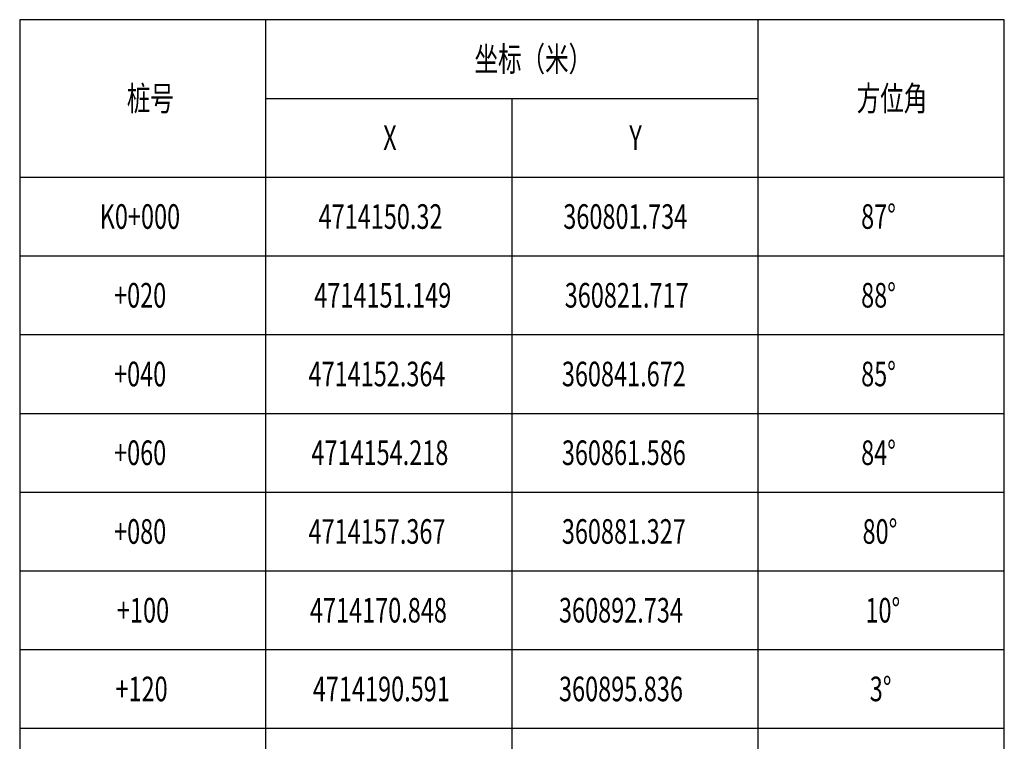
# Model space of a CAD drawing. Extents: x 0 to 363820, y 0 to 4716894.
# Drawn here: x 363151 to 363251, y 4712810 to 4712884 of the extents above; entities that cross this region are included whole.
import ezdxf

# ---------------------------------------------------------------- set-up
doc = ezdxf.new("R2010")
doc.units = 0
doc.header["$LTSCALE"] = 0.5
doc.layers.add('PP-COM', color=7, linetype='CONTINUOUS')
doc.styles.add('HyStandard', font='txt.shx', dxfattribs={"width": 0.8, "bigfont": 'hztxt.shx'})

msp = doc.modelspace()

# ---------------------------------------------------------------- linework, layer by layer
at = {"layer": 'PP-COM', "color": 6, "linetype": 'Continuous', "lineweight": -3, "transparency": 33554687}
msp.add_lwpolyline([(363151.076829682, 4712883.714875985), (363151.076829682, 4712763.714875985), (363251.076829682, 4712763.714875985), (363251.076829682, 4712883.714875985)], close=True, dxfattribs=at)
at = {"layer": 'PP-COM', "color": 4, "linetype": 'Continuous', "lineweight": -3, "transparency": 33554687}
for points in [[(363176.076829682, 4712867.714875985), (363176.076829682, 4712883.714875985)], [(363226.076829682, 4712875.714875985), (363226.076829682, 4712883.714875985)], [(363226.076829682, 4712875.714875985), (363226.076829682, 4712883.714875985)], [(363176.076829682, 4712875.714875985), (363226.076829682, 4712875.714875985)], [(363201.076829682, 4712867.714875985), (363201.076829682, 4712875.714875985)], [(363226.076829682, 4712867.714875985), (363226.076829682, 4712875.714875985)], [(363151.076829682, 4712867.714875985), (363176.076829682, 4712867.714875985)], [(363151.076829682, 4712867.714875985), (363176.076829682, 4712867.714875985)], [(363176.076829682, 4712867.714875985), (363201.076829682, 4712867.714875985)], [(363176.076829682, 4712859.714875985), (363176.076829682, 4712867.714875985)], [(363201.076829682, 4712867.714875985), (363226.076829682, 4712867.714875985)], [(363201.076829682, 4712859.714875985), (363201.076829682, 4712867.714875985)], [(363226.076829682, 4712867.714875985), (363251.076829682, 4712867.714875985)], [(363226.076829682, 4712867.714875985), (363251.076829682, 4712867.714875985)], [(363226.076829682, 4712859.714875985), (363226.076829682, 4712867.714875985)], [(363151.076829682, 4712859.714875985), (363176.076829682, 4712859.714875985)], [(363176.076829682, 4712859.714875985), (363201.076829682, 4712859.714875985)], [(363176.076829682, 4712851.714875985), (363176.076829682, 4712859.714875985)], [(363201.076829682, 4712859.714875985), (363226.076829682, 4712859.714875985)], [(363201.076829682, 4712851.714875985), (363201.076829682, 4712859.714875985)], [(363226.076829682, 4712859.714875985), (363251.076829682, 4712859.714875985)], [(363226.076829682, 4712851.714875985), (363226.076829682, 4712859.714875985)], [(363151.076829682, 4712851.714875985), (363176.076829682, 4712851.714875985)], [(363176.076829682, 4712851.714875985), (363201.076829682, 4712851.714875985)], [(363176.076829682, 4712843.714875985), (363176.076829682, 4712851.714875985)], [(363201.076829682, 4712851.714875985), (363226.076829682, 4712851.714875985)], [(363201.076829682, 4712843.714875985), (363201.076829682, 4712851.714875985)], [(363226.076829682, 4712851.714875985), (363251.076829682, 4712851.714875985)], [(363226.076829682, 4712843.714875985), (363226.076829682, 4712851.714875985)], [(363151.076829682, 4712843.714875985), (363176.076829682, 4712843.714875985)], [(363176.076829682, 4712843.714875985), (363201.076829682, 4712843.714875985)], [(363176.076829682, 4712835.714875985), (363176.076829682, 4712843.714875985)], [(363201.076829682, 4712843.714875985), (363226.076829682, 4712843.714875985)], [(363201.076829682, 4712835.714875985), (363201.076829682, 4712843.714875985)], [(363226.076829682, 4712843.714875985), (363251.076829682, 4712843.714875985)], [(363226.076829682, 4712835.714875985), (363226.076829682, 4712843.714875985)], [(363151.076829682, 4712835.714875985), (363176.076829682, 4712835.714875985)], [(363176.076829682, 4712835.714875985), (363201.076829682, 4712835.714875985)], [(363176.076829682, 4712827.714875985), (363176.076829682, 4712835.714875985)], [(363201.076829682, 4712835.714875985), (363226.076829682, 4712835.714875985)], [(363201.076829682, 4712827.714875985), (363201.076829682, 4712835.714875985)], [(363226.076829682, 4712835.714875985), (363251.076829682, 4712835.714875985)], [(363226.076829682, 4712827.714875985), (363226.076829682, 4712835.714875985)], [(363151.076829682, 4712827.714875985), (363176.076829682, 4712827.714875985)], [(363176.076829682, 4712827.714875985), (363201.076829682, 4712827.714875985)], [(363176.076829682, 4712819.714875985), (363176.076829682, 4712827.714875985)], [(363201.076829682, 4712827.714875985), (363226.076829682, 4712827.714875985)], [(363201.076829682, 4712819.714875985), (363201.076829682, 4712827.714875985)], [(363226.076829682, 4712827.714875985), (363251.076829682, 4712827.714875985)], [(363226.076829682, 4712819.714875985), (363226.076829682, 4712827.714875985)], [(363151.076829682, 4712819.714875985), (363176.076829682, 4712819.714875985)], [(363176.076829682, 4712819.714875985), (363201.076829682, 4712819.714875985)], [(363176.076829682, 4712811.714875985), (363176.076829682, 4712819.714875985)], [(363201.076829682, 4712819.714875985), (363226.076829682, 4712819.714875985)], [(363201.076829682, 4712811.714875985), (363201.076829682, 4712819.714875985)], [(363226.076829682, 4712819.714875985), (363251.076829682, 4712819.714875985)], [(363226.076829682, 4712811.714875985), (363226.076829682, 4712819.714875985)], [(363151.076829682, 4712811.714875985), (363176.076829682, 4712811.714875985)], [(363176.076829682, 4712811.714875985), (363201.076829682, 4712811.714875985)], [(363176.076829682, 4712803.714875985), (363176.076829682, 4712811.714875985)], [(363201.076829682, 4712811.714875985), (363226.076829682, 4712811.714875985)], [(363201.076829682, 4712803.714875985), (363201.076829682, 4712811.714875985)], [(363226.076829682, 4712811.714875985), (363251.076829682, 4712811.714875985)], [(363226.076829682, 4712803.714875985), (363226.076829682, 4712811.714875985)]]:
    msp.add_lwpolyline(points, dxfattribs=at)

# ---------------------------------------------------------------- texts
at = {"layer": 'PP-COM', "color": 7, "transparency": 33554687, "char_height": 2.5, "attachment_point": 1, "style": 'HyStandard'}
for s, insert, width in [('\\f|b0|i0|c1|p0;\\W0.7000000000;\\T1.0000000000;\\o\\l坐标（米）', (363197.2736800757, 4712880.964875985), 9.411417322834646), ('\\f|b0|i0|c1|p0;\\W0.7000000000;\\T1.0000000000;\\o\\l桩号', (363161.9577351938, 4712876.964875985), 4.285433070866143), ('\\f|b0|i0|c1|p0;\\W0.7000000000;\\T1.0000000000;\\o\\l方位角', (363236.0896249576, 4712876.964875985), 6.104330708661418), ('\\f|b0|i0|c1|p0;\\W0.7000000000;\\T1.0000000000;\\o\\lX', (363187.9934963487, 4712872.964875985), 2.631889763779528), ('\\f|b0|i0|c1|p0;\\W0.7000000000;\\T1.0000000000;\\o\\lY', (363212.9934963487, 4712872.964875985), 2.631889763779528), ('\\f|b0|i0|c1|p0;\\W0.7000000000;\\T1.0000000000;\\o\\lK0+000', (363159.201829682, 4712864.964875985), 10.21522309711286), ('\\f|b0|i0|c1|p0;\\W0.7000000000;\\T1.0000000000;\\o\\l4714150.32', (363181.4309963487, 4712864.964875985), 15.75688976377953), ('\\f|b0|i0|c1|p0;\\W0.7000000000;\\T1.0000000000;\\o\\l360801.734', (363206.2851630153, 4712864.964875985), 16.04855643044619), ('\\f|b0|i0|c1|p0;\\W0.7000000000;\\T1.0000000000;\\o\\l87%%d', (363236.5351630153, 4712864.964875985), 5.548556430446194), ('\\f|b0|i0|c1|p0;\\W0.7000000000;\\T1.0000000000;\\o\\l+020', (363160.6601630153, 4712856.964875985), 7.298556430446193), ('\\f|b0|i0|c1|p0;\\W0.7000000000;\\T1.0000000000;\\o\\l4714151.149', (363180.9934963487, 4712856.964875985), 16.63188976377953), ('\\f|b0|i0|c1|p0;\\W0.7000000000;\\T1.0000000000;\\o\\l360821.717', (363206.4309963487, 4712856.964875985), 15.75688976377953), ('\\f|b0|i0|c1|p0;\\W0.7000000000;\\T1.0000000000;\\o\\l88%%d', (363236.5351630153, 4712856.964875985), 5.548556430446194), ('\\f|b0|i0|c1|p0;\\W0.7000000000;\\T1.0000000000;\\o\\l+040', (363160.6601630153, 4712848.964875985), 7.298556430446195), ('\\f|b0|i0|c1|p0;\\W0.7000000000;\\T1.0000000000;\\o\\l4714152.364', (363180.4101630153, 4712848.964875985), 17.79855643044619), ('\\f|b0|i0|c1|p0;\\W0.7000000000;\\T1.0000000000;\\o\\l360841.672', (363206.139329682, 4712848.964875985), 16.34022309711286), ('\\f|b0|i0|c1|p0;\\W0.7000000000;\\T1.0000000000;\\o\\l85%%d', (363236.5351630153, 4712848.964875985), 5.548556430446196), ('\\f|b0|i0|c1|p0;\\W0.7000000000;\\T1.0000000000;\\o\\l+060', (363160.6601630153, 4712840.964875985), 7.298556430446195), ('\\f|b0|i0|c1|p0;\\W0.7000000000;\\T1.0000000000;\\o\\l4714154.218', (363180.701829682, 4712840.964875985), 17.21522309711285), ('\\f|b0|i0|c1|p0;\\W0.7000000000;\\T1.0000000000;\\o\\l360861.586', (363206.139329682, 4712840.964875985), 16.34022309711286), ('\\f|b0|i0|c1|p0;\\W0.7000000000;\\T1.0000000000;\\o\\l84%%d', (363236.5351630153, 4712840.964875985), 5.548556430446194), ('\\f|b0|i0|c1|p0;\\W0.7000000000;\\T1.0000000000;\\o\\l+080', (363160.6601630153, 4712832.964875985), 7.298556430446193), ('\\f|b0|i0|c1|p0;\\W0.7000000000;\\T1.0000000000;\\o\\l4714157.367', (363180.4101630153, 4712832.964875985), 17.79855643044619), ('\\f|b0|i0|c1|p0;\\W0.7000000000;\\T1.0000000000;\\o\\l360881.327', (363206.139329682, 4712832.964875985), 16.34022309711286), ('\\f|b0|i0|c1|p0;\\W0.7000000000;\\T1.0000000000;\\o\\l80%%d', (363236.6809963487, 4712832.964875985), 5.256889763779528), ('\\f|b0|i0|c1|p0;\\W0.7000000000;\\T1.0000000000;\\o\\l+100', (363160.951829682, 4712824.964875985), 6.71522309711286), ('\\f|b0|i0|c1|p0;\\W0.7000000000;\\T1.0000000000;\\o\\l4714170.848', (363180.5559963487, 4712824.964875985), 17.50688976377952), ('\\f|b0|i0|c1|p0;\\W0.7000000000;\\T1.0000000000;\\o\\l360892.734', (363205.8476630153, 4712824.964875985), 16.92355643044619), ('\\f|b0|i0|c1|p0;\\W0.7000000000;\\T1.0000000000;\\o\\l10%%d', (363236.9726630153, 4712824.964875985), 4.673556430446194), ('\\f|b0|i0|c1|p0;\\W0.7000000000;\\T1.0000000000;\\o\\l+120', (363160.8059963487, 4712816.964875985), 7.006889763779527), ('\\f|b0|i0|c1|p0;\\W0.7000000000;\\T1.0000000000;\\o\\l4714190.591', (363180.8476630153, 4712816.964875985), 16.92355643044619), ('\\f|b0|i0|c1|p0;\\W0.7000000000;\\T1.0000000000;\\o\\l360895.836', (363205.8476630153, 4712816.964875985), 16.92355643044619), ('\\f|b0|i0|c1|p0;\\W0.7000000000;\\T1.0000000000;\\o\\l3%%d', (363237.4101630153, 4712816.964875985), 3.798556430446195)]:
    msp.add_mtext(s, dxfattribs=dict(at, insert=insert, width=width))

doc.saveas('drawing.dxf')
